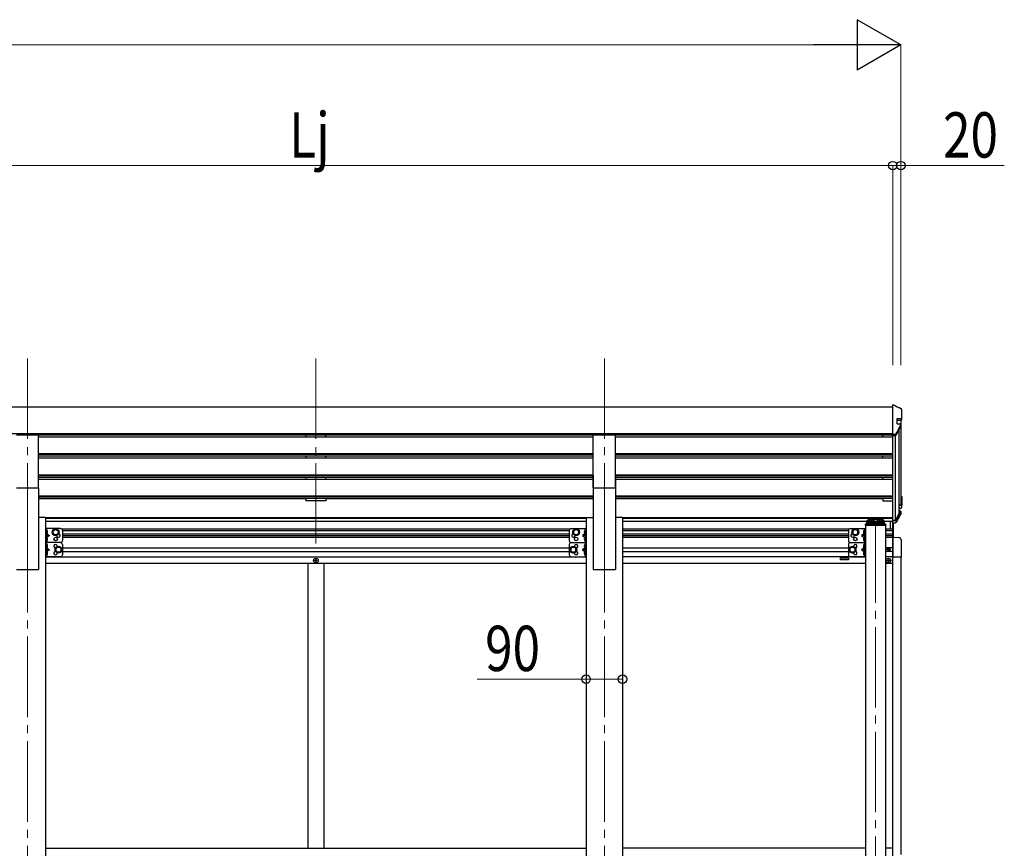
# Model space of a CAD drawing. Units: millimetres. Extents: x 0 to 21025, y 0 to 14850.
# Drawn here: x 8358 to 10801, y 4403 to 6461 of the extents above; entities that cross this region are included whole.
import ezdxf

# ---------------------------------------------------------------- set-up
doc = ezdxf.new("R2010")
doc.units = ezdxf.units.MM
doc.linetypes.add('YCENTER_1', pattern=[13, 10, -1, 1, -1])
for name, color, linetype, lineweight in [('YKK_12', 2, 'Continuous', 13), ('YKK_13', 4, 'Continuous', 30), ('YKK_A1', 4, 'Continuous', 30), ('YKK_D', 6, 'Continuous', 13)]:
    doc.layers.add(name, color=color, linetype=linetype, lineweight=lineweight)
doc.styles.add('text-b', font='extslim2.shx', dxfattribs={"width": 0.8, "bigfont": 'extfont2.shx'})

msp = doc.modelspace()

# ---------------------------------------------------------------- linework, layer by layer
at = {"layer": 'YKK_12', "linetype": 'YCENTER_1', "ltscale": 20}
for p, q in [((8376.7, 5619.5), (8376.7, 5142)), ((9092.7, 5619.5), (9092.7, 5142)), ((9808.7, 5619.5), (9808.7, 5142)), ((10481.7, 5212.3), (10481.7, 2785.4)), ((8376.7, 5188.7), (8376.7, 2445.1)), ((9808.7, 5188.7), (9808.7, 2445.1))]:
    msp.add_line(p, q, dxfattribs=at)
at = {"layer": 'YKK_13', "ltscale": 20}
for p, q in [((10525.7, 5504.3), (10524.7, 5504.3)), ((10524.7, 5427.1), (10524.7, 5504.3)), ((10525.7, 5504.3), (10526.3, 5504.2)), ((10526.3, 5504.2), (10526.6, 5504.1)), ((10546.7, 5472), (10546.7, 5493)), ((10535.9, 5457), (10535.9, 5470)), ((10535.9, 5470), (10544.7, 5470)), ((10544.7, 5465.4), (10535.9, 5465.4)), ((10544.2, 5450), (10544.3, 5450.5)), ((10544.3, 5454.6), (10544.3, 5450.5)), ((10546.7, 5467.4), (10546.7, 5472)), ((8349.2, 5429.5), (8404.2, 5429.5)), ((8404.2, 5297.7), (8404.2, 5429.5)), ((9781.2, 5297.7), (9781.2, 5429.5)), ((9781.2, 5429.5), (9836.2, 5429.5)), ((9836.2, 5297.7), (9836.2, 5429.5)), ((10530.7, 5430.2), (10524.7, 5430.2)), ((10530.7, 5427.1), (10524.7, 5427.1)), ((10544.1, 5449.5), (10532.4, 5428.2)), ((10544.1, 5449.5), (10544.2, 5450)), ((8349.2, 5297.7), (8404.2, 5297.7)), ((9781.2, 5297.7), (9836.2, 5297.7)), ((10544.7, 5255.4), (10539.5, 5255.4)), ((10544.7, 5278.8), (10544.8, 5278.8)), ((10544.7, 5277.4), (10544.7, 5277.4)), ((10544.7, 5276.8), (10544.7, 5276.8)), ((10545.2, 5276.9), (10545.2, 5255.9)), ((10546.7, 5276.9), (10546.7, 5255.9)), ((10546.7, 5249.4), (10546.7, 5255.9)), ((10541.5, 5237.1), (10531, 5217.7)), ((10542.7, 5238.8), (10531.1, 5217.4)), ((10544.1, 5238.1), (10532.4, 5216.7)), ((10544.7, 5254), (10539.5, 5254)), ((10539.5, 5247.4), (10544.7, 5247.4)), ((10539.5, 5239.6), (10542.3, 5239.5)), ((10539.5, 5239.1), (10542.3, 5239)), ((10541.6, 5237.3), (10541.5, 5237.1)), ((10541.7, 5237.6), (10541.6, 5237.3)), ((10541.7, 5241), (10542.4, 5241)), ((10544.3, 5239), (10544.3, 5232.8)), ((10456.2, 5206.8), (10456.2, 5205.3)), ((10457.7, 5208.3), (10505.7, 5208.3)), ((10459.2, 5214), (10459.2, 5208.3)), ((10461.7, 5216.5), (10463.2, 5216.5)), ((10461.7, 5214), (10461.7, 5208.3)), ((10461.7, 5214), (10463.2, 5214)), ((10461.7, 5212.1), (10501.7, 5212.1)), ((10500.2, 5222.5), (10463.2, 5222.5)), ((10463.2, 5222.5), (10463.2, 5214)), ((10463.2, 5220), (10500.2, 5220)), ((10465.8, 5217.5), (10465.8, 5217.1)), ((10469.2, 5215.7), (10469.2, 5215.3)), ((10471.2, 5216), (10471.2, 5215.6)), ((10472.2, 5216), (10472.2, 5215.6)), ((10474.1, 5215.3), (10474.1, 5215.7)), ((10477.6, 5217.5), (10477.6, 5217.1)), ((10485.8, 5217.5), (10485.8, 5217.1)), ((10489.2, 5215.7), (10489.2, 5215.3)), ((10491.2, 5216), (10491.2, 5215.6)), ((10492.2, 5216), (10492.2, 5215.6)), ((10494.1, 5215.3), (10494.1, 5215.7)), ((10497.6, 5217.5), (10497.6, 5217.1)), ((10500.2, 5222.5), (10500.2, 5214)), ((10500.2, 5216.5), (10501.7, 5216.5)), ((10500.2, 5214), (10501.7, 5214)), ((10501.7, 5214), (10501.7, 5208.3)), ((10504.2, 5208.3), (10504.2, 5214)), ((10507.2, 5206.8), (10507.2, 5205.3)), ((10524.7, 5217.2), (10524.7, 5217.4)), ((10530.7, 5217.2), (10524.7, 5217.2)), ((10524.7, 5215.7), (10524.7, 5217.2)), ((10524.7, 5210.6), (10524.7, 5215.7)), ((10530.7, 5215.7), (10524.7, 5215.7)), ((10530.7, 5210.6), (10524.7, 5210.6)), ((10456.2, 5205.3), (10507.2, 5205.3))]:
    msp.add_line(p, q, dxfattribs=at)
at = {"layer": 'YKK_13', "linetype": 'YCENTER_1', "ltscale": 20}
for p, q in [((10471.7, 5216.9), (10471.7, 5214.2)), ((10491.7, 5216.9), (10491.7, 5214.2))]:
    msp.add_line(p, q, dxfattribs=at)
at = {"layer": 'YKK_13', "ltscale": 0.5}
for p, q in [((10512.6, 5144.1), (10512.6, 5144.9)), ((10512.6, 5144.9), (10513.4, 5144.9)), ((10513.4, 5144.1), (10512.6, 5144.1)), ((10514.3, 5145.7), (10514.3, 5146.6)), ((10514.3, 5146.6), (10515.1, 5146.6)), ((10514.3, 5142.5), (10514.3, 5143.3)), ((10515.1, 5142.5), (10514.3, 5142.5)), ((10515.1, 5146.6), (10515.1, 5145.7)), ((10515.1, 5143.3), (10515.1, 5142.5)), ((10515.9, 5144.9), (10516.7, 5144.9)), ((10516.7, 5144.1), (10515.9, 5144.1)), ((10516.7, 5144.9), (10516.7, 5144.1)), ((9090.2, 5118), (9090.2, 5117)), ((9091.2, 5118), (9090.2, 5118)), ((9090.2, 5117), (9091.2, 5117)), ((9093.2, 5120), (9092.2, 5120)), ((9092.2, 5120), (9092.2, 5119)), ((9092.2, 5116), (9092.2, 5115)), ((9092.2, 5115), (9093.2, 5115)), ((9093.2, 5119), (9093.2, 5120)), ((9093.2, 5115), (9093.2, 5116)), ((9095.2, 5118), (9094.2, 5118)), ((9094.2, 5117), (9095.2, 5117)), ((9095.2, 5117), (9095.2, 5118)), ((10511.2, 5117), (10511.2, 5118)), ((10511.2, 5118), (10512.2, 5118)), ((10512.2, 5117), (10511.2, 5117)), ((10513.2, 5119), (10513.2, 5120)), ((10513.2, 5120), (10514.2, 5120)), ((10513.2, 5115), (10513.2, 5116)), ((10514.2, 5115), (10513.2, 5115)), ((10514.2, 5120), (10514.2, 5119)), ((10514.2, 5116), (10514.2, 5115)), ((10515.2, 5118), (10516.2, 5118)), ((10516.2, 5117), (10515.2, 5117)), ((10516.2, 5118), (10516.2, 5117))]:
    msp.add_line(p, q, dxfattribs=at)
for centre, radius in [((10514.7, 5144.5), 3.75), ((9092.7, 5117.5), 5.9), ((10513.7, 5117.5), 5.9)]:
    msp.add_circle(centre, radius, dxfattribs=at)
at = {"layer": 'YKK_13', "ltscale": 20}
for centre, radius, start, end in [((10544.7, 5493), 1.99, 0.2173, 87.3897), ((10542.3, 5454.6), 2.05, 331.4644, 85.8385), ((10544.7, 5472), 2.01, 270.2697, 0.3435), ((10544.7, 5467.4), 1.99, 269.8431, 359.8422), ((10530.7, 5432.2), 1.98, 270.4731, 333.7721), ((10530.7, 5429.1), 2, 269.9369, 331.3432), ((10543.7, 5256.4), 0.996, 282.7982, 359.8672), ((10544.7, 5276.9), 0.498, 0.1468, 87.1675), ((10544.7, 5276.3), 0.498, 0.1468, 87.1675), ((10544.7, 5256), 1.99, 269.8431, 359.8422), ((10544.7, 5255.9), 0.499, 269.8431, 359.8422), ((10544.7, 5276.9), 1.99, 0.1468, 87.1675), ((10542.3, 5239), 0.497, 331.5638, 87.2616), ((10542.3, 5238.5), 0.5, 31.8006, 87.0718), ((10542.3, 5239), 1.99, 331.5638, 87.2616), ((10542.5, 5232.8), 1.79, 330.1619, 0.7948), ((10544.7, 5249.4), 1.98, 269.2746, 359.4675), ((10525, 5217.4), 0.298, 180.0803, 246.4037), ((10530.1, 5218.1), 1, 282.8682, 331.346), ((10530.7, 5217.7), 0.5, 269.9369, 331.3432), ((10530.7, 5217.7), 2, 269.9369, 331.3432), ((10530.7, 5212.6), 2.02, 269.1607, 329.0605)]:
    msp.add_arc(centre, radius, start, end, dxfattribs=at)
at = {"layer": 'YKK_13', "ltscale": 0.5}
for centre, radius, start, end in [((10457.7, 5206.8), 1.5, 90, 180), ((10505.7, 5206.8), 1.5, 0, 90), ((10513.4, 5145.7), 0.82, 270, 0), ((10513.4, 5143.3), 0.82, 0, 90), ((10515.9, 5145.7), 0.82, 180, 270), ((10515.9, 5143.3), 0.82, 90, 180), ((9091.2, 5119), 1, 270, 0), ((9091.2, 5116), 1, 0, 90), ((9094.2, 5119), 1, 180, 270), ((9094.2, 5116), 1, 90, 180), ((10512.2, 5119), 1, 270, 0), ((10512.2, 5116), 1, 0, 90), ((10515.2, 5119), 1, 180, 270), ((10515.2, 5116), 1, 90, 180)]:
    msp.add_arc(centre, radius, start, end, dxfattribs=at)
at = {"layer": 'YKK_13', "extrusion": (0, 0, -1)}
for centre, major_axis, ratio, start_param, end_param in [((10557.4, 5476.6), (-222.6, 113.6), 0.042479, 1.410252, 1.491824), ((10669.2, 5476.6), (-2175.2, 113.4), 0.005463, 1.513214, 1.513262), ((10562.7, 5476.6), (61.5, 114), 0.043861, 4.280404, 4.486043), ((9940.5, 5476.6), (-2175.2, 113.4), 0.005463, 1.847733, 1.850859), ((10562.7, 5277.6), (61.5, 114), 0.043861, 1.959217, 2.164855)]:
    msp.add_ellipse(centre, major_axis=major_axis, ratio=ratio, start_param=start_param, end_param=end_param, dxfattribs=at)
at = {"layer": 'YKK_13', "ltscale": 0.5}
msp.add_ellipse((10461.7, 5214), major_axis=(0, 2.57), ratio=0.97237, start_param=0, end_param=1.570796, dxfattribs=at)
at = {"layer": 'YKK_13', "ltscale": 0.5, "extrusion": (0, 0, -1)}
for centre, major_axis, ratio, start_param, end_param in [((10471.7, 5217.5), (5.9, 0), 0.342073, 3.141593, 6.283185), ((10471.7, 5222.8), (8.02, 0), 0.939674, 1.755191, 1.881349), ((10471.7, 5222.5), (8.02, 0), 0.939674, 1.755191, 1.881349), ((10471.7, 5223.5), (8.02, 0), 0.939674, 1.509641, 1.631951), ((10471.7, 5222.8), (-8.02, 0), 0.939674, 4.401836, 4.527995), ((10471.7, 5222.5), (-8.02, 0), 0.939674, 4.401836, 4.527995), ((10491.7, 5217.5), (5.9, 0), 0.342073, 3.141593, 6.283185), ((10491.7, 5222.8), (8.02, 0), 0.939674, 1.755191, 1.881349), ((10491.7, 5222.5), (8.02, 0), 0.939674, 1.755191, 1.881349), ((10491.7, 5223.5), (8.02, 0), 0.939674, 1.509641, 1.631951), ((10491.7, 5222.8), (-8.02, 0), 0.939674, 4.401836, 4.527995), ((10491.7, 5222.5), (-8.02, 0), 0.939674, 4.401836, 4.527995), ((10501.7, 5214), (0, 2.57), 0.97237, 0, 1.570796)]:
    msp.add_ellipse(centre, major_axis=major_axis, ratio=ratio, start_param=start_param, end_param=end_param, dxfattribs=at)
for centre in [(10471.7, 5217.1), (10491.7, 5217.1)]:
    msp.add_ellipse(centre, major_axis=(5.9, 0), ratio=0.342073, dxfattribs=at)
at = {"layer": 'YKK_13', "ltscale": 0.5}
for points, knots in [([(10470.2, 5215.4), (10470.3, 5215.4), (10470.4, 5215.4), (10470.6, 5215.4), (10470.7, 5215.4), (10470.9, 5215.4), (10471, 5215.5), (10471.1, 5215.5), (10471.2, 5215.6), (10471.2, 5215.6), (10471.2, 5215.6)], [0, 0, 0, 0, 0.192792, 0.376758, 0.546528, 0.69743, 0.825867, 0.930028, 1.011481, 1.078477, 1.078477, 1.078477, 1.078477]), ([(10472.2, 5215.6), (10472.2, 5215.6), (10472.2, 5215.6), (10472.2, 5215.5), (10472.3, 5215.5), (10472.5, 5215.4), (10472.6, 5215.4), (10472.8, 5215.4), (10473, 5215.4), (10473.1, 5215.4), (10473.1, 5215.4)], [0, 0, 0, 0, 0.066996, 0.14845, 0.252613, 0.381051, 0.531954, 0.701725, 0.885691, 1.078483, 1.078483, 1.078483, 1.078483]), ([(10490.2, 5215.4), (10490.3, 5215.4), (10490.4, 5215.4), (10490.6, 5215.4), (10490.7, 5215.4), (10490.9, 5215.4), (10491, 5215.5), (10491.1, 5215.5), (10491.2, 5215.6), (10491.2, 5215.6), (10491.2, 5215.6)], [0, 0, 0, 0, 0.192792, 0.376758, 0.546528, 0.69743, 0.825867, 0.930028, 1.011481, 1.078477, 1.078477, 1.078477, 1.078477]), ([(10492.2, 5215.6), (10492.2, 5215.6), (10492.2, 5215.6), (10492.2, 5215.5), (10492.3, 5215.5), (10492.5, 5215.4), (10492.6, 5215.4), (10492.8, 5215.4), (10493, 5215.4), (10493.1, 5215.4), (10493.1, 5215.4)], [0, 0, 0, 0, 0.066996, 0.14845, 0.252613, 0.381051, 0.531954, 0.701725, 0.885691, 1.078483, 1.078483, 1.078483, 1.078483])]:
    msp.add_open_spline(points, degree=3, knots=knots, dxfattribs=at)
at = {"layer": 'YKK_A1', "ltscale": 20}
for p, q in [((10524.7, 5498.5), (7660.7, 5498.5)), ((10544.5, 5465.4), (10544.5, 5256.4)), ((10524.7, 5431.9), (7660.7, 5431.9)), ((9781.2, 5428.7), (8404.2, 5428.7)), ((9067.7, 5428.7), (9067.7, 5424.1)), ((9117.7, 5424.1), (9117.7, 5428.7)), ((10524.7, 5428.7), (9836.2, 5428.7)), ((10499.7, 5424.1), (10499.7, 5428.6)), ((10524.5, 5214.6), (10524.5, 5428.7)), ((10530.4, 5427.1), (10530.4, 5217.3)), ((10539.5, 5441.1), (10539.5, 5233.3)), ((9781.2, 5424.1), (8404.2, 5424.1)), ((10524.5, 5424.1), (9836.2, 5424.1)), ((9781.2, 5382.2), (8404.2, 5382.2)), ((9781.2, 5380.7), (8404.2, 5380.7)), ((10524.5, 5382.2), (9836.2, 5382.2)), ((10524.5, 5380.7), (9836.2, 5380.7)), ((9781.2, 5376.4), (8404.2, 5376.4)), ((9781.2, 5371.5), (8404.2, 5371.5)), ((9067.7, 5376.4), (9067.7, 5371.5)), ((9117.7, 5371.5), (9117.7, 5376.4)), ((10524.5, 5376.4), (9836.2, 5376.4)), ((10524.5, 5371.5), (9836.2, 5371.5)), ((10499.7, 5371.5), (10499.7, 5376.4)), ((9781.2, 5329.7), (8404.2, 5329.7)), ((9781.2, 5328.2), (8404.2, 5328.2)), ((9781.2, 5329.6), (9781.2, 5095.1)), ((10524.5, 5329.7), (9836.2, 5329.7)), ((9836.2, 5329.6), (9836.2, 5095.1)), ((10524.5, 5328.2), (9836.2, 5328.2)), ((9781.2, 5323.9), (8404.2, 5323.9)), ((9781.2, 5319), (8404.2, 5319)), ((9067.7, 5323.9), (9067.7, 5319)), ((9117.7, 5319), (9117.7, 5323.9)), ((10524.5, 5323.9), (9836.2, 5323.9)), ((10524.5, 5319), (9836.2, 5319)), ((10499.7, 5319), (10499.7, 5323.9)), ((8404.2, 5297.7), (8404.2, 5095.1)), ((9781.2, 5277.1), (8404.2, 5277.1)), ((9781.2, 5275.6), (8404.2, 5275.6)), ((9781.2, 5271.3), (8404.2, 5271.3)), ((9067.7, 5270.9), (8404.2, 5270.9)), ((9067.7, 5271.3), (9067.7, 5265.8)), ((9117.7, 5265.8), (9067.7, 5265.8)), ((9117.7, 5271.3), (9117.7, 5265.8)), ((9781.2, 5270.9), (9117.7, 5270.9)), ((10524.5, 5277.1), (9836.2, 5277.1)), ((10524.5, 5275.6), (9836.2, 5275.6)), ((10524.5, 5271.3), (9836.2, 5271.3)), ((10499.7, 5270.9), (9836.2, 5270.9)), ((10499.7, 5271.3), (10499.7, 5265.8)), ((10499.7, 5271.3), (10499.7, 5265.8)), ((10499.7, 5265.8), (10524.5, 5265.8)), ((10499.7, 5265.8), (10524.5, 5265.8)), ((8421.9, 5224.1), (8404.2, 5224.1)), ((8421.9, 5224.1), (8421.9, 2545.1)), ((9763.5, 5223.7), (8421.9, 5223.7)), ((9763.5, 5222.3), (8421.9, 5222.3)), ((9763.5, 5214.6), (8421.9, 5214.6)), ((9763.5, 5224.1), (9763.5, 2545.1)), ((9763.5, 5224.1), (9781.2, 5224.1)), ((9853.9, 5224.1), (9836.2, 5224.1)), ((9853.9, 5224.1), (9853.9, 2545.1)), ((10524.5, 5223.7), (9853.9, 5223.7)), ((10524.5, 5222.3), (9853.9, 5222.3)), ((10524.7, 5214.6), (9853.9, 5214.6)), ((10456.7, 5205.3), (10456.7, 2845.1)), ((10506.7, 5205.3), (10506.7, 2845.1)), ((8349.2, 5095.1), (8404.2, 5095.1)), ((9781.2, 5095.1), (9836.2, 5095.1))]:
    msp.add_line(p, q, dxfattribs=at)
at = {"layer": 'YKK_A1'}
for p, q in [((10519.2, 5195.9), (10519.2, 5214.4)), ((10524.7, 5175.4), (10524.7, 5214.8)), ((10524.7, 5175.4), (10524.7, 5210.5)), ((10526.2, 5175.3), (10526.2, 5210.6)), ((10526.2, 5175.3), (10526.2, 5210.6)), ((8421.7, 5196.9), (8421.7, 5161.9)), ((8458.7, 5196.9), (8421.7, 5196.9)), ((8424.2, 5189.5), (8423.6, 5188.4)), ((8424.2, 5187.2), (8423.6, 5188.4)), ((8424.2, 5196.9), (8424.2, 5161.9)), ((8424.2, 5193.1), (8424.5, 5193.1)), ((8424.2, 5193.1), (8424.2, 5183.7)), ((8424.5, 5183.7), (8424.2, 5183.7)), ((8426.3, 5190.5), (8424.3, 5189.5)), ((8426.3, 5186.2), (8424.3, 5187.2)), ((8424.5, 5193.1), (8424.5, 5183.7)), ((8424.8, 5184), (8431.2, 5179.4)), ((8440.2, 5191.6), (8446.7, 5195.4)), ((8440.2, 5184.1), (8440.2, 5191.6)), ((8446.7, 5180.4), (8440.2, 5184.1)), ((8446.7, 5195.4), (8453.2, 5191.6)), ((8453.2, 5184.1), (8446.7, 5180.4)), ((8453.2, 5191.6), (8453.2, 5184.1)), ((8461.7, 5195.9), (9723.7, 5195.9)), ((8463.6, 5192.4), (9721.7, 5192.4)), ((8463.7, 5191.9), (8463.7, 5166.9)), ((8463.7, 5183.4), (9721.7, 5183.4)), ((9721.7, 5191.9), (9721.7, 5166.9)), ((9726.7, 5196.9), (9763.7, 5196.9)), ((9738.7, 5195.4), (9732.2, 5191.6)), ((9732.2, 5191.6), (9732.2, 5184.1)), ((9732.2, 5184.1), (9738.7, 5180.4)), ((9745.2, 5191.6), (9738.7, 5195.4)), ((9738.7, 5180.4), (9745.2, 5184.1)), ((9745.2, 5184.1), (9745.2, 5191.6)), ((9760.6, 5184), (9754.2, 5179.4)), ((9759.1, 5190.5), (9761.1, 5189.5)), ((9759.1, 5186.2), (9761.1, 5187.2)), ((9761.2, 5193.1), (9760.9, 5193.1)), ((9760.9, 5193.1), (9760.9, 5183.7)), ((9760.9, 5183.7), (9761.2, 5183.7)), ((9761.1, 5189.5), (9761.8, 5188.4)), ((9761.1, 5187.2), (9761.8, 5188.4)), ((9761.2, 5196.9), (9761.2, 5161.9)), ((9761.2, 5193.1), (9761.2, 5183.7)), ((9763.7, 5196.9), (9763.7, 5161.9)), ((9853.7, 5195.9), (10416.7, 5195.9)), ((9853.7, 5192.4), (10414.7, 5192.4)), ((9853.7, 5183.4), (10414.7, 5183.4)), ((10414.7, 5191.9), (10414.7, 5166.9)), ((10419.7, 5196.9), (10456.7, 5196.9)), ((10431.7, 5195.4), (10425.2, 5191.6)), ((10425.2, 5191.6), (10425.2, 5184.1)), ((10425.2, 5184.1), (10431.7, 5180.4)), ((10438.2, 5191.6), (10431.7, 5195.4)), ((10431.7, 5180.4), (10438.2, 5184.1)), ((10438.2, 5184.1), (10438.2, 5191.6)), ((10453.6, 5184), (10447.2, 5179.4)), ((10452.1, 5190.5), (10454.1, 5189.5)), ((10452.1, 5186.2), (10454.1, 5187.2)), ((10454.2, 5193.1), (10453.9, 5193.1)), ((10453.9, 5193.1), (10453.9, 5183.7)), ((10453.9, 5183.7), (10454.2, 5183.7)), ((10454.1, 5189.5), (10454.8, 5188.4)), ((10454.1, 5187.2), (10454.8, 5188.4)), ((10454.2, 5196.9), (10454.2, 5161.9)), ((10454.2, 5193.1), (10454.2, 5183.7)), ((10456.7, 5196.9), (10456.7, 5161.9)), ((10506.7, 5195.9), (10524.7, 5195.9)), ((10506.7, 5192.4), (10524.7, 5192.4)), ((10506.7, 5183.4), (10524.7, 5183.4)), ((8458.7, 5161.9), (8421.7, 5161.9)), ((8421.7, 5161.9), (8421.7, 5126.9)), ((8458.7, 5161.9), (8421.7, 5161.9)), ((8424.2, 5171.5), (8423.6, 5170.4)), ((8424.2, 5169.2), (8423.6, 5170.4)), ((8424.2, 5179.4), (8431.2, 5179.4)), ((8424.5, 5175.1), (8424.2, 5175.1)), ((8424.2, 5165.7), (8424.2, 5175.1)), ((8424.2, 5165.7), (8424.5, 5165.7)), ((8424.2, 5161.9), (8424.2, 5126.9)), ((8424.2, 5158.1), (8424.5, 5158.1)), ((8424.2, 5158.1), (8424.2, 5148.7)), ((8426.3, 5172.5), (8424.3, 5171.5)), ((8426.3, 5168.2), (8424.3, 5169.2)), ((8424.5, 5165.7), (8424.5, 5175.1)), ((8424.5, 5158.1), (8424.5, 5148.7)), ((8431.2, 5179.4), (8424.8, 5174.8)), ((8463.7, 5179.9), (9721.7, 5179.9)), ((9721.7, 5174.9), (8463.7, 5174.9)), ((8463.7, 5156.9), (8463.7, 5131.9)), ((9721.7, 5156.9), (9721.7, 5131.9)), ((9726.7, 5161.9), (9763.7, 5161.9)), ((9726.7, 5161.9), (9763.7, 5161.9)), ((9754.2, 5179.4), (9760.6, 5174.8)), ((9761.2, 5179.4), (9754.2, 5179.4)), ((9759.1, 5172.5), (9761.1, 5171.5)), ((9759.1, 5168.2), (9761.1, 5169.2)), ((9760.9, 5175.1), (9761.2, 5175.1)), ((9760.9, 5165.7), (9760.9, 5175.1)), ((9761.2, 5165.7), (9760.9, 5165.7)), ((9761.2, 5158.1), (9760.9, 5158.1)), ((9760.9, 5158.1), (9760.9, 5148.7)), ((9761.1, 5171.5), (9761.8, 5170.4)), ((9761.1, 5169.2), (9761.8, 5170.4)), ((9761.2, 5165.7), (9761.2, 5175.1)), ((9761.2, 5161.9), (9761.2, 5126.9)), ((9761.2, 5158.1), (9761.2, 5148.7)), ((9763.7, 5161.9), (9763.7, 5126.9)), ((9853.7, 5179.9), (10414.7, 5179.9)), ((10414.7, 5174.9), (9853.7, 5174.9)), ((10414.7, 5156.9), (10414.7, 5131.9)), ((10419.7, 5161.9), (10456.7, 5161.9)), ((10419.7, 5161.9), (10456.7, 5161.9)), ((10447.2, 5179.4), (10453.6, 5174.8)), ((10454.2, 5179.4), (10447.2, 5179.4)), ((10452.1, 5172.5), (10454.1, 5171.5)), ((10452.1, 5168.2), (10454.1, 5169.2)), ((10453.9, 5175.1), (10454.2, 5175.1)), ((10453.9, 5165.7), (10453.9, 5175.1)), ((10454.2, 5165.7), (10453.9, 5165.7)), ((10454.2, 5158.1), (10453.9, 5158.1)), ((10453.9, 5158.1), (10453.9, 5148.7)), ((10454.1, 5171.5), (10454.8, 5170.4)), ((10454.1, 5169.2), (10454.8, 5170.4)), ((10454.2, 5165.7), (10454.2, 5175.1)), ((10454.2, 5161.9), (10454.2, 5126.9)), ((10454.2, 5158.1), (10454.2, 5148.7)), ((10456.7, 5161.9), (10456.7, 5126.9)), ((10506.7, 5179.9), (10524.7, 5179.9)), ((10524.7, 5174.9), (10506.7, 5174.9)), ((10524.7, 3301.4), (10524.7, 5175.4)), ((10524.7, 5175.4), (10540, 5174.6)), ((10524.7, 5175.4), (10524.7, 5126.2)), ((10545.2, 5169.1), (10545.2, 5126.2)), ((8424.2, 5154.5), (8423.6, 5153.4)), ((8424.2, 5152.2), (8423.6, 5153.4)), ((8424.2, 5136.5), (8423.6, 5135.4)), ((8424.2, 5134.2), (8423.6, 5135.4)), ((8424.5, 5148.7), (8424.2, 5148.7)), ((8424.2, 5144.4), (8431.2, 5144.4)), ((8424.5, 5140.1), (8424.2, 5140.1)), ((8424.2, 5130.7), (8424.2, 5140.1)), ((8426.3, 5155.5), (8424.3, 5154.5)), ((8426.3, 5151.2), (8424.3, 5152.2)), ((8426.3, 5137.5), (8424.3, 5136.5)), ((8426.3, 5133.2), (8424.3, 5134.2)), ((8424.5, 5130.7), (8424.5, 5140.1)), ((8424.8, 5149), (8431.2, 5144.4)), ((8431.2, 5144.4), (8424.8, 5139.8)), ((8447.2, 5148.1), (8453.7, 5151.9)), ((8447.2, 5140.6), (8447.2, 5148.1)), ((8453.7, 5136.9), (8447.2, 5140.6)), ((8453.7, 5151.9), (8460.2, 5148.1)), ((8460.2, 5140.6), (8453.7, 5136.9)), ((8460.2, 5148.1), (8460.2, 5140.6)), ((8463.7, 5149), (9721.7, 5149)), ((8463.7, 5140), (9721.7, 5140)), ((9731.7, 5151.9), (9725.2, 5148.1)), ((9725.2, 5148.1), (9725.2, 5140.6)), ((9725.2, 5140.6), (9731.7, 5136.9)), ((9738.2, 5148.1), (9731.7, 5151.9)), ((9731.7, 5136.9), (9738.2, 5140.6)), ((9738.2, 5140.6), (9738.2, 5148.1)), ((9760.6, 5149), (9754.2, 5144.4)), ((9754.2, 5144.4), (9760.6, 5139.8)), ((9761.2, 5144.4), (9754.2, 5144.4)), ((9759.1, 5155.5), (9761.1, 5154.5)), ((9759.1, 5151.2), (9761.1, 5152.2)), ((9759.1, 5137.5), (9761.1, 5136.5)), ((9759.1, 5133.2), (9761.1, 5134.2)), ((9760.9, 5148.7), (9761.2, 5148.7)), ((9760.9, 5140.1), (9761.2, 5140.1)), ((9760.9, 5130.7), (9760.9, 5140.1)), ((9761.1, 5154.5), (9761.8, 5153.4)), ((9761.1, 5152.2), (9761.8, 5153.4)), ((9761.1, 5136.5), (9761.8, 5135.4)), ((9761.1, 5134.2), (9761.8, 5135.4)), ((9761.2, 5130.7), (9761.2, 5140.1)), ((9853.7, 5149), (10414.7, 5149)), ((9853.7, 5140), (10414.7, 5140)), ((10424.7, 5151.9), (10418.2, 5148.1)), ((10418.2, 5148.1), (10418.2, 5140.6)), ((10418.2, 5140.6), (10424.7, 5136.9)), ((10431.2, 5148.1), (10424.7, 5151.9)), ((10424.7, 5136.9), (10431.2, 5140.6)), ((10431.2, 5140.6), (10431.2, 5148.1)), ((10453.6, 5149), (10447.2, 5144.4)), ((10447.2, 5144.4), (10453.6, 5139.8)), ((10454.2, 5144.4), (10447.2, 5144.4)), ((10452.1, 5155.5), (10454.1, 5154.5)), ((10452.1, 5151.2), (10454.1, 5152.2)), ((10452.1, 5137.5), (10454.1, 5136.5)), ((10452.1, 5133.2), (10454.1, 5134.2)), ((10453.9, 5148.7), (10454.2, 5148.7)), ((10453.9, 5140.1), (10454.2, 5140.1)), ((10453.9, 5130.7), (10453.9, 5140.1)), ((10454.1, 5154.5), (10454.8, 5153.4)), ((10454.1, 5152.2), (10454.8, 5153.4)), ((10454.1, 5136.5), (10454.8, 5135.4)), ((10454.1, 5134.2), (10454.8, 5135.4)), ((10454.2, 5130.7), (10454.2, 5140.1)), ((10524.7, 5149), (10506.7, 5149)), ((10524.7, 5140), (10506.7, 5140)), ((8458.7, 5126.9), (8421.7, 5126.9)), ((8421.7, 5126.5), (9763.7, 5126.5)), ((8421.7, 5111), (9763.7, 5111)), ((8424.2, 5130.7), (8424.5, 5130.7)), ((9072.7, 5111), (9072.7, 4402.9)), ((9112.7, 5111), (9112.7, 4402.9)), ((9726.7, 5126.9), (9763.7, 5126.9)), ((9761.2, 5130.7), (9760.9, 5130.7)), ((10456.7, 5126.5), (9853.7, 5126.5)), ((9853.7, 5111), (10456.7, 5111)), ((10394.7, 5124.5), (10414.7, 5124.5)), ((10394.7, 5119.5), (10394.7, 5124.5)), ((10414.7, 5119.5), (10394.7, 5119.5)), ((10414.7, 5124.5), (10414.7, 5119.5)), ((10419.7, 5126.9), (10456.7, 5126.9)), ((10454.2, 5130.7), (10453.9, 5130.7)), ((10524.7, 5126.5), (10506.7, 5126.5)), ((10506.7, 5111), (10524.7, 5111)), ((10545.2, 5126.2), (10524.7, 5126.2)), ((10544.7, 5126.2), (10544.7, 4387.4))]:
    msp.add_line(p, q, dxfattribs=at)
at = {"layer": 'YKK_A1', "ltscale": 0.5}
for p, q in [((8421.7, 4402.9), (9763.7, 4402.9)), ((10456.7, 4402.9), (9853.7, 4402.9)), ((10524.7, 4402.9), (10506.7, 4402.9))]:
    msp.add_line(p, q, dxfattribs=at)
at = {"layer": 'YKK_A1'}
for centre, radius in [((8446.7, 5187.9), 8.5), ((8446.7, 5187.9), 7.5), ((8446.7, 5187.9), 6.5), ((9738.7, 5187.9), 8.5), ((9738.7, 5187.9), 7.5), ((9738.7, 5187.9), 6.5), ((10431.7, 5187.9), 8.5), ((10431.7, 5187.9), 7.5), ((10431.7, 5187.9), 6.5), ((8446.7, 5170.9), 4.25), ((9738.7, 5170.9), 4.25), ((10431.7, 5170.9), 4.25), ((8453.7, 5144.4), 8.5), ((8453.7, 5144.4), 7.5), ((8453.7, 5144.4), 6.5), ((9731.7, 5144.4), 8.5), ((9731.7, 5144.4), 7.5), ((9731.7, 5144.4), 6.5), ((10424.7, 5144.4), 8.5), ((10424.7, 5144.4), 7.5), ((10424.7, 5144.4), 6.5)]:
    msp.add_circle(centre, radius, dxfattribs=at)
for centre, radius, start, end in [((8420.6, 5188.4), 6.1, 309.6019, 50.3981), ((8453.7, 5179.4), 4.25, 173.7057, 85.2392), ((8458.7, 5191.9), 5, 0, 90), ((9726.7, 5191.9), 5, 90, 180), ((9731.7, 5179.4), 4.25, 94.7608, 6.2943), ((9764.8, 5188.4), 6.1, 129.6019, 230.3981), ((10419.7, 5191.9), 5, 90, 180), ((10424.7, 5179.4), 4.25, 94.7608, 6.2943), ((10457.8, 5188.4), 6.1, 129.6019, 230.3981), ((8420.6, 5170.4), 6.1, 309.6019, 50.3981), ((8420.6, 5153.4), 6.1, 309.6019, 50.3981), ((8446.7, 5152.9), 4.25, 353.7057, 265.2392), ((8458.7, 5166.9), 5, 270, 0), ((8458.7, 5156.9), 5, 0, 90), ((9726.7, 5166.9), 5, 180, 270), ((9726.7, 5156.9), 5, 90, 180), ((9738.7, 5152.9), 4.25, 274.7608, 186.2943), ((9764.8, 5170.4), 6.1, 129.6019, 230.3981), ((9764.8, 5153.4), 6.1, 129.6019, 230.3981), ((10419.7, 5166.9), 5, 180, 270), ((10419.7, 5156.9), 5, 90, 180), ((10431.7, 5152.9), 4.25, 274.7608, 186.2943), ((10457.8, 5170.4), 6.1, 129.6019, 230.3981), ((10457.8, 5153.4), 6.1, 129.6019, 230.3981), ((10539.7, 5169.1), 5.5, 0, 87), ((8420.6, 5135.4), 6.1, 309.6019, 50.3981), ((8446.7, 5135.9), 4.25, 94.7608, 6.2943), ((9738.7, 5135.9), 4.25, 173.7057, 85.2392), ((9764.8, 5135.4), 6.1, 129.6019, 230.3981), ((10431.7, 5135.9), 4.25, 173.7057, 85.2392), ((10457.8, 5135.4), 6.1, 129.6019, 230.3981), ((8458.7, 5131.9), 5, 270, 0), ((9726.7, 5131.9), 5, 180, 270), ((10419.7, 5131.9), 5, 180, 270)]:
    msp.add_arc(centre, radius, start, end, dxfattribs=at)
at = {"layer": 'YKK_D', "lineweight": -2}
for p, q in [((10544.5, 6398.5), (10436.2, 6461)), ((10436.2, 6461), (10436.2, 6336)), ((10544.5, 6398.5), (10328, 6398.5)), ((10544.5, 6398.5), (10436.2, 6336))]:
    msp.add_line(p, q, dxfattribs=at)
at = {"layer": 'YKK_D'}
for p, q in [((4901.5, 6398.5), (10419.5, 6398.5)), ((10544.5, 5603.1), (10544.5, 6399.5)), ((10524.5, 6098.5), (7660.5, 6098.5)), ((10524.5, 6098.5), (10482, 6098.5)), ((10524.5, 5603.1), (10524.5, 6099.5)), ((10524.5, 5603.1), (10524.5, 6099.5)), ((10524.5, 6098.5), (10544.5, 6098.5)), ((10544.5, 5603.1), (10544.5, 6099.5)), ((10544.5, 6098.5), (10801.5, 6098.5)), ((9763.3, 4946.7), (9763.3, 4822)), ((9853.7, 4876.6), (9853.7, 4822)), ((9763.3, 4823), (9492.8, 4823)), ((9853.7, 4823), (9763.3, 4823))]:
    msp.add_line(p, q, dxfattribs=at)
at = {"layer": 'YKK_D', "linetype": 'ByBlock', "lineweight": -2}
for centre in [(10524.5, 6098.5), (10524.5, 6098.5), (10544.5, 6098.5), (9763.3, 4823), (9853.7, 4823)]:
    msp.add_circle(centre, 10.6, dxfattribs=at)

# ---------------------------------------------------------------- texts
at = {"layer": 'YKK_D', "style": 'text-b', "width": 0.8}
for s, p in [('Lj', (9026.5, 6118.5)), ('20', (10649.5, 6118.5)), ('90', (9512.8, 4843))]:
    msp.add_text(s, height=112.5, dxfattribs=at).set_placement(p)

doc.saveas('drawing.dxf')
